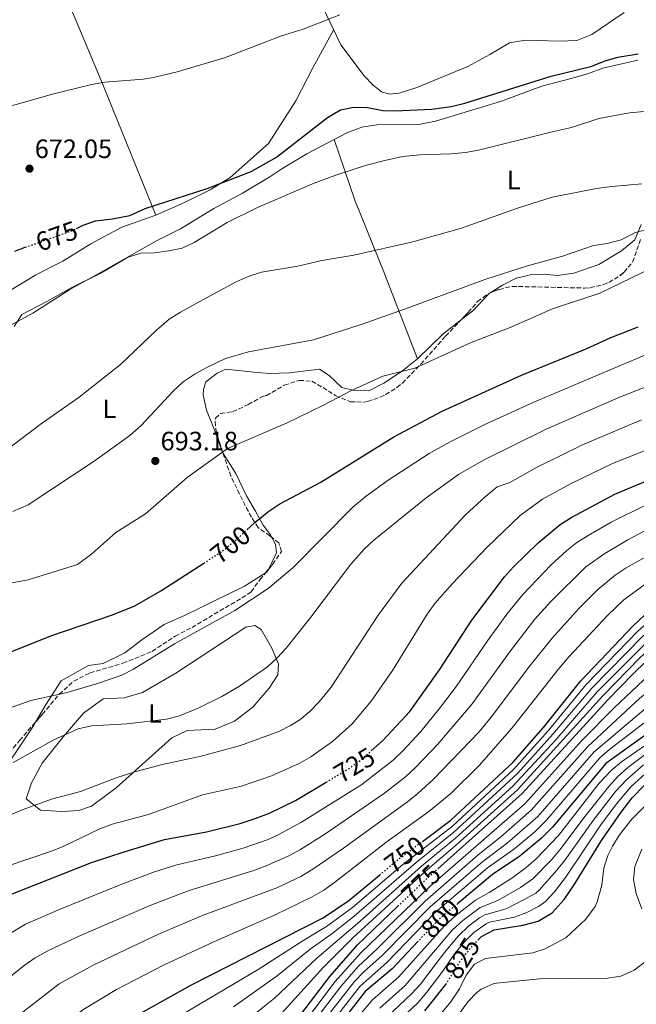
# Model space of a CAD drawing. Units: metres. Extents: x 546125 to 549558, y 4717020 to 4719356.
# Drawn here: x 546870 to 547103, y 4718758 to 4719130 of the extents above; entities that cross this region are included whole.
import ezdxf
from ezdxf.enums import TextEntityAlignment as Align

# ---------------------------------------------------------------- set-up
doc = ezdxf.new("R2010")
doc.units = ezdxf.units.M
doc.header["$MEASUREMENT"] = 0
doc.linetypes.add('DGN Style 3', pattern=[2.435890702152634, 1.739921930109024, -0.6959687720436097])
doc.linetypes.add('DGN Style 5', pattern=[1.217945351076317, 0.5219765790327072, -0.6959687720436097])
for name, color, linetype, lineweight in [('Cauce lineal', 142, 'Continuous', 13), ('Cota de curva de nivel directora', 7, 'Continuous', 0), ('Cota de punto acotado terreno', 7, 'Continuous', 0), ('Curva de nivel directora', 30, 'Continuous', 30), ('Curva de nivel directora no vista', 30, 'DGN Style 5', 30), ('Curva de nivel intermedia', 30, 'Continuous', 0), ('Etiqueta de uso rústico', 92, 'Continuous', 0), ('Línea de cambio de uso (parcela vista)', 92, 'Continuous', 0), ('Punto acotado terreno (símbolo)', 7, 'Continuous', 0), ('Zona arbolada', 92, 'DGN Style 3', 0)]:
    doc.layers.add(name, color=color, linetype=linetype, lineweight=lineweight)
doc.styles.add('Style-Arial', font='arial.ttf')

# ---------------------------------------------------------------- blocks, each defined once
blk = doc.blocks.new('5PATER')
at = {"layer": 'Cauce lineal', "linetype": 'Continuous', "lineweight": 0}
h = blk.add_hatch(color=51, dxfattribs=at)
edge = h.paths.add_edge_path()
edge.add_ellipse((0, 0), major_axis=(-0.1095731443231308, -0.1110710700762829), ratio=0.9994222409660317, start_angle=0, end_angle=360)

msp = doc.modelspace()

# ---------------------------------------------------------------- linework, layer by layer
at = {"layer": 'Curva de nivel directora', "color": 30, "linetype": 'Continuous', "lineweight": 30, "flags": 128}
for points, elevation in [([(546891.4899999992, 4719051.070000002), (546893.9900000005, 4719052.240000002), (546898.6900000009, 4719053.950000001), (546904.9899999996, 4719054.640000002), (546911.5499999999, 4719056.000000001), (546917.3899999983, 4719058.560000002), (546940.7300000002, 4719066.170000001), (546957.389999999, 4719072.520000001), (546966.8799999995, 4719077.920000001), (546986.0799999998, 4719092.880000001), (546990.9999999994, 4719095.76), (546995.89, 4719096.779999999), (547001.2399999988, 4719096.730000002), (547006.9699999997, 4719095.600000001), (547011.5999999989, 4719095.440000001), (547025.5199999996, 4719096.080000003), (547032.7999999997, 4719097.040000001), (547037.8800000001, 4719098.320000002), (547070.5199999983, 4719108.480000001), (547085.4, 4719112.080000001), (547090.8000000003, 4719114.24), (547095.6100000005, 4719115.600000001), (547103.2799999993, 4719116.880000004)], 675.0000000000001), ([(546868.1899999996, 4719042.529999999), (546872.1700000005, 4719043.95)], 675.0000000000002), ([(546955.7100000004, 4718937.37), (546958.7300000001, 4718940.210000002), (546963.9499999993, 4718944.480000001), (546968.2000000007, 4718947.130000002), (546983.5499999997, 4718955.359999999), (547011.1099999994, 4718972.480000001), (547029.3999999998, 4718982.080000001), (547059.2899999986, 4718995.770000001), (547083.6799999991, 4719005.680000001), (547092.7599999983, 4719009.859999999), (547103.3300000007, 4719014.010000001)], 700.0000000000002), ([(547002.6, 4718854.000000001), (547006.9099999995, 4718857.750000001), (547017.1100000008, 4718868.810000001), (547028.3299999991, 4718884.530000002), (547040.5800000002, 4718903.300000002), (547052.829999999, 4718919.680000002), (547056.2099999986, 4718923.369999999), (547065.5099999993, 4718932.480000002), (547073.8099999984, 4718939.449999999), (547078.319999999, 4718942.180000001), (547094.5199999996, 4718950.800000002), (547107.6800000003, 4718956.4)], 725.0000000000002), ([(547021.8899999997, 4718819.84), (547032.6299999997, 4718827.84), (547055.9499999993, 4718849.680000001), (547067.5399999988, 4718862.87), (547081.6299999993, 4718880.480000001), (547101.3899999983, 4718901.189999999), (547105.6299999985, 4718905.140000002), (547117.419999999, 4718913.74), (547133.11, 4718924.08), (547141.0800000007, 4718928.800000001), (547156.5999999995, 4718936.390000002), (547170.4100000007, 4718942.130000002), (547185.8800000004, 4718946.710000001), (547198.2000000007, 4718949.190000001), (547216.3999999996, 4718951.11), (547271.0000000006, 4718951.62), (547292.9199999988, 4718953.11), (547302.6799999997, 4718952.789999999), (547346.4299999991, 4718953.5)], 750.0000000000003), ([(547027.69, 4718809.520000001), (547059.4899999999, 4718837.930000001), (547091.9800000004, 4718873.400000002), (547101.1899999994, 4718882.800000001), (547106.3599999994, 4718887.920000002), (547110.1399999991, 4718891.180000001), (547115.0999999989, 4718894.490000002), (547126.7199999996, 4718900.880000001), (547146.2100000004, 4718909.850000001), (547161.9199999992, 4718915.11), (547173.4399999994, 4718917.700000001), (547203.5199999983, 4718923.190000001), (547224.3999999992, 4718927.460000002), (547244.8400000001, 4718928.710000002), (547267.9599999984, 4718931.430000001), (547303.2099999995, 4718937.630000002), (547322.7899999997, 4718940.02), (547335.1300000001, 4718942.27)], 775.0000000000003), ([(546849.3899999995, 4718884.400000001), (546881.8199999997, 4718897.390000002), (546905.0199999987, 4718905.270000001), (546913.47, 4718908.78), (546923.3099999992, 4718914.42), (546939.4299999994, 4718924.789999999)], 700.0000000000002), ([(547327.3600000006, 4718919.830000001), (547310.4800000006, 4718916.61), (547305.5199999984, 4718915.990000002), (547294.0399999986, 4718915.52), (547288.2599999984, 4718914.740000002), (547266.9999999995, 4718909.910000001), (547246.5199999987, 4718906.789999999), (547223.769999999, 4718902.360000002), (547209.1599999998, 4718898.95), (547202.3699999994, 4718896.800000002), (547174.13, 4718891.04), (547157.9999999988, 4718886.710000004), (547140.5099999985, 4718879.980000002), (547129.8800000001, 4718875.120000001), (547123.4000000004, 4718871.760000002), (547114.6499999998, 4718866.170000001), (547091.110000001, 4718849.199999999), (547070.9099999993, 4718825.2), (547066.8300000002, 4718821.040000001), (547058.6699999995, 4718814.320000002), (547048.2999999983, 4718807.340000001), (547035.2400000005, 4718796.460000004)], 800.0000000000002), ([(546864.6699999992, 4718799.110000002), (546897.1799999999, 4718811.880000001), (546909.4299999988, 4718816), (546924.6700000004, 4718820.640000001), (546940.48, 4718823.52), (546953.1899999991, 4718826.640000002), (546958.8699999988, 4718828.480000001), (546964.1900000006, 4718830.560000001), (546974.05, 4718835.310000002), (546985.6399999994, 4718842.25)], 725.0000000000002), ([(547042.8499999989, 4718782.640000002), (547044.1499999998, 4718784.000000001), (547048.989999999, 4718786.560000001), (547059.7499999991, 4718788.240000002), (547065.5499999993, 4718789.760000002), (547070.7899999986, 4718792.960000002), (547075.3499999985, 4718797.92), (547079.1900000008, 4718803.520000001), (547089.4300000002, 4718820.16), (547096.8299999986, 4718830.960000004), (547101.0300000008, 4718836.32), (547105.6299999985, 4718841.119999999)], 825.0000000000002), ([(546863.1699999995, 4718701.36), (546880.1900000003, 4718726.32), (546883.6700000005, 4718729.900000001), (546898.9099999999, 4718743.439999999), (546903.91, 4718747.36), (546913.5300000003, 4718753.800000002), (546934.6300000004, 4718765.680000001), (546984.4300000002, 4718791.04), (546994.1499999987, 4718797.600000001), (547005.7000000002, 4718807.16)], 750.0000000000001), ([(546869.3299999996, 4718561.100000001), (546871.4299999984, 4718567.439999999), (546872.6800000002, 4718572.28), (546873.7899999988, 4718578.95), (546873.7499999985, 4718605.600000001), (546874.609999999, 4718610.529999999), (546879.8700000007, 4718623.039999999), (546883.1099999994, 4718629.680000001), (546888.2999999997, 4718638.390000001), (546896.5899999999, 4718649.039999999), (546900.3899999997, 4718654.880000002), (546902.8199999993, 4718659.250000001), (546908.51, 4718671.520000001), (546910.9299999985, 4718675.890000002), (546920.2499999992, 4718690.710000002), (546926.5500000002, 4718701.680000001), (546930.2699999996, 4718707.2), (546934.3499999987, 4718712.400000001), (546943.0399999992, 4718721.34), (546968.0300000008, 4718744.720000001), (546972.3899999993, 4718749.840000001), (546987.0299999998, 4718768.960000001), (546997.4300000002, 4718780.880000001), (547012.6899999996, 4718795.420000001)], 775.0000000000001), ([(547020.3600000008, 4718782.24), (547010.4700000001, 4718771.84), (547000.329999999, 4718763.300000002), (546988.0699999991, 4718747.449999999)], 800.0000000000001), ([(547022.7900000004, 4718756.000000001), (547030.7499999999, 4718765.920000001), (547030.7599999988, 4718765.920000001)], 825.0000000000001)]:
    msp.add_lwpolyline(points, dxfattribs=dict(at, elevation=elevation))
at = {"layer": 'Curva de nivel directora no vista', "color": 30, "linetype": 'DGN Style 5', "lineweight": 30, "flags": 128}
for points, elevation in [([(546872.1700000005, 4719043.95), (546889.389999998, 4719050.080000003), (546891.4899999992, 4719051.070000002)], 675.0000000000005), ([(546939.4299999994, 4718924.789999999), (546946.3000000003, 4718929.210000002), (546951.4300000002, 4718933.36), (546955.7100000004, 4718937.37)], 700.0000000000005), ([(546985.6399999994, 4718842.25), (546994.4299999982, 4718847.520000001), (546998.4899999995, 4718850.439999999), (547002.6, 4718854.000000001)], 725.0000000000005), ([(547005.7000000002, 4718807.16), (547013.3800000002, 4718813.51), (547021.8899999997, 4718819.84)], 750.0000000000005), ([(547012.6899999996, 4718795.420000001), (547024.3499999983, 4718806.550000002), (547027.69, 4718809.520000001)], 775.0000000000005), ([(547035.2400000005, 4718796.460000004), (547028.6299999988, 4718790.960000002), (547020.3600000008, 4718782.24)], 800.0000000000005), ([(547030.7599999988, 4718765.920000001), (547036.6699999986, 4718775.36), (547040.0700000006, 4718779.760000002), (547042.8499999989, 4718782.640000002)], 825.0000000000005)]:
    msp.add_lwpolyline(points, dxfattribs=dict(at, elevation=elevation))
at = {"layer": 'Curva de nivel intermedia', "color": 30, "linetype": 'Continuous', "lineweight": 0, "flags": 128}
for points, elevation in [([(546855.8300000012, 4719094.159999999), (546882.4299999999, 4719101.71), (546897.0700000004, 4719105.349999999), (546901.99, 4719106.24), (546916.7100000009, 4719107.359999998), (546920.4700000006, 4719107.96), (546929.4500000015, 4719110.119999999), (546947.3100000005, 4719115.439999999), (546968.8399999999, 4719123.680000001), (546976.9600000002, 4719126.239999999), (546990.7500000013, 4719131.599999999)], 670.0000000000001), ([(546867.9500000004, 4719014.06), (546870.8899999997, 4719018.539999999), (546880.32, 4719023.499999999), (546889.7500000002, 4719028.800000001), (546900.3400000005, 4719034.050000001), (546910.9400000019, 4719040.189999999), (546915.7099999996, 4719041.680000001), (546921.0700000018, 4719041.92), (546926.1900000003, 4719042.560000001), (546931.3200000001, 4719043.680000001), (546935.8700000009, 4719045.759999999), (546948.3000000007, 4719053.24), (546959.6700000011, 4719059), (546981.14, 4719068.089999998), (546989.2200000002, 4719071.180000001), (547000.8000000007, 4719074.880000001), (547007.7800000012, 4719076.649999999), (547014.3800000016, 4719078.189999999), (547020.9199999997, 4719078.819999999), (547032.6200000007, 4719079.15), (547038.1900000008, 4719079.680000001), (547043.1200000016, 4719080.560000001), (547071.3200000006, 4719087.680000001), (547078.1200000001, 4719089.119999999), (547088.4600000001, 4719092.559999999), (547100.0000000002, 4719094.720000001), (547112.4800000015, 4719095.840000001)], 680), ([(547104.6400000005, 4719067.84), (547093.3200000015, 4719066.880000002), (547087.5999999995, 4719066.079999999), (547070.8800000004, 4719062.8), (547057.7199999995, 4719058.740000002), (547036.6399999995, 4719051.189999999), (547018.2599999997, 4719045.970000002), (546996.0399999998, 4719041.039999999), (546983.9600000008, 4719038.959999999), (546974.9500000008, 4719036.880000001), (546961.1799999998, 4719034.609999999), (546956.22, 4719032.949999999), (546951.6300000012, 4719030.96), (546941.5900000008, 4719025.52), (546930.6300000016, 4719019.529999999), (546926.4299999995, 4719016.8), (546921.6200000016, 4719012.71), (546908.0600000008, 4718999.770000001), (546892.4700000006, 4718987.430000001), (546877.820000001, 4718977.060000001), (546864.1900000009, 4718966.800000001)], 685.0000000000001), ([(547106.1600000004, 4719050.560000001), (547102.2399999999, 4719049.519999999), (547096.8799999999, 4719046.720000001), (547091.6000000006, 4719045.359999998), (547086.4400000017, 4719044.639999999), (547074.6800000002, 4719040.640000001), (547061.5599999996, 4719036.960000001), (547045.8399999996, 4719031.92), (547015.1000000014, 4719020.550000001), (546999.16, 4719014.96), (546980.8300000017, 4719009.039999999), (546956.3899999999, 4719004.48), (546947.7000000017, 4719002.01), (546940.5800000004, 4718998.619999999), (546936.2199999996, 4718996.189999999), (546931.7000000001, 4718993.189999999), (546927.9900000019, 4718989.84), (546915.9100000007, 4718976.720000001), (546911.5900000001, 4718972.960000001), (546898.1100000021, 4718963.279999998), (546873.2400000012, 4718946.77), (546867.4100000019, 4718944.349999999)], 690), ([(547112.2100000011, 4719038.019999999), (547088.7599999995, 4719026.639999999), (547070.9600000008, 4719020.720000001), (547055.0000000016, 4719013.680000001), (547040.2400000005, 4719008), (547019.0399999998, 4718998.319999999), (547006.9899999999, 4718995.36), (546994.9500000012, 4718989.819999999), (546984.6700000016, 4718984.380000001), (546970.6300000002, 4718977.600000001), (546948.4200000014, 4718968.06), (546933.1500000008, 4718957.119999998), (546917.5500000013, 4718943.359999998), (546906.3100000006, 4718936.32), (546897.2200000002, 4718928.32), (546891.7900000009, 4718924.33), (546873.1900000019, 4718918.480000001), (546854.6500000011, 4718915.169999998)], 695), ([(547342.0700000003, 4719022.949999999), (547311.1800000002, 4719013.619999999), (547299.85, 4719010.859999998), (547286.1200000015, 4719008.769999999), (547261.9000000011, 4719007.92), (547238.8499999997, 4719005.689999999), (547218.2999999995, 4719004.12), (547209.39, 4719003.039999999), (547199.6, 4719000.98), (547165.7500000005, 4718988.679999999), (547117.2500000015, 4718971.88), (547093.63, 4718962.429999999), (547077.9900000005, 4718954.890000001), (547067.1699999999, 4718949), (547058.7900000003, 4718942.82), (547046.3899999994, 4718930.899999999), (547033.250000001, 4718917.150000001), (547026.6500000006, 4718909.63), (547023.6799999999, 4718905.600000001), (547010.5900000008, 4718884.289999999), (547002.5799999998, 4718872.749999999), (546995.4500000018, 4718864.24), (546988.0199999999, 4718857.55), (546979.8400000014, 4718851.789999997)], 720), ([(547106.7000000014, 4719003.65), (547063.9500000012, 4718985.579999999), (547045.7500000002, 4718977.3), (547032.3400000012, 4718970.55), (547024.4600000001, 4718966.130000001), (547009.0500000007, 4718956.060000001), (547000.8900000001, 4718950.27), (546995.7000000001, 4718945.88), (546973.1300000014, 4718923.189999999), (546963.7200000013, 4718915.279999998), (546951.2199999999, 4718906.909999999), (546928.4700000002, 4718894.439999999), (546912.9600000003, 4718884.890000001), (546908.5200000012, 4718882.589999998), (546899.0700000009, 4718879.27), (546887.4700000003, 4718875.92), (546874.2699999993, 4718873.04), (546860.0500000013, 4718868.009999998)], 705), ([(547129.1400000004, 4719000.420000001), (547095.9700000002, 4718987.269999999), (547068.6400000006, 4718975.319999999), (547044.9500000001, 4718963.63), (547035.4700000006, 4718958.199999998), (547023.270000001, 4718949.499999999), (547003.6100000005, 4718933.499999999), (546999.9000000021, 4718930.130000001), (546994.8700000007, 4718924.480000001), (546979.8700000005, 4718904.470000001), (546970.5699999998, 4718892.759999999), (546967.1600000013, 4718889.100000001), (546963.4400000018, 4718885.76), (546952.9500000001, 4718878.480000001), (546946.3300000017, 4718874.509999998), (546937.3500000006, 4718870.109999999), (546930.2600000006, 4718867.239999999), (546925.4300000004, 4718865.919999998), (546910.5300000006, 4718864.170000001), (546897.170000001, 4718863.470000001), (546892.0400000013, 4718862.32), (546882.9700000009, 4718858.140000001), (546867.5599999994, 4718849.600000001)], 710.0000000000001), ([(547333.5400000009, 4718985.359999999), (547316.3300000001, 4718981.679999999), (547302.2800000019, 4718979.640000001), (547291.0900000003, 4718978.84), (547257.0000000016, 4718977.76), (547239.8900000014, 4718976.619999998), (547214.9100000008, 4718975.65), (547209.9199999997, 4718975.140000001), (547205.0200000004, 4718974.09), (547192.0800000008, 4718970.489999999), (547169.2300000004, 4718963.210000002), (547148.1000000014, 4718955.769999999), (547125.2100000009, 4718946.579999999), (547110.9400000015, 4718939.749999999), (547099.3299999997, 4718933.56), (547090.750000001, 4718928.439999999), (547083.5000000001, 4718923.419999998), (547070.3400000016, 4718910.369999999), (547064.3400000002, 4718903.640000001), (547055.1100000012, 4718891.810000001), (547040.6300000016, 4718871.789999999), (547027.7000000011, 4718856.52), (547019.2099999996, 4718847.63)], 735.0000000000001), ([(547104.5199999998, 4718978.819999999), (547082.32, 4718969.470000001), (547064.9500000004, 4718960.88), (547054.9099999999, 4718955.220000001), (547050.1500000012, 4718953.600000001), (547045.5300000011, 4718949.880000001), (547038.2100000009, 4718943.039999999), (547014.1800000005, 4718917.300000001), (547005.2700000011, 4718905.230000001), (546987.4700000001, 4718878.100000001), (546983.030000001, 4718872.539999999), (546979.5599999998, 4718868.960000001), (546975.6700000005, 4718865.76), (546972.2300000006, 4718863.550000002), (546967.7500000013, 4718861.359999998), (546953.3600000012, 4718856.039999999), (546938.4500000003, 4718852.069999999), (546923.9400000017, 4718848.84), (546913.5100000001, 4718846.159999999), (546906.4300000013, 4718843.84), (546892.9600000001, 4718838.679999999), (546882.0299999999, 4718835.759999999), (546871.4200000018, 4718831.930000001), (546864.6700000014, 4718829.119999998)], 715.0000000000001), ([(547333.2700000005, 4718974.699999998), (547317.3400000003, 4718972.140000001), (547307.3899999993, 4718971.090000001), (547269.9700000001, 4718969.26), (547215.9700000006, 4718967.499999999), (547209.4200000013, 4718966.789999999), (547188.4599999997, 4718961.92), (547168.0500000003, 4718955.659999998), (547150.4000000013, 4718949.05), (547127.150000001, 4718939.140000001), (547122.6900000018, 4718936.880000001), (547118.5299999999, 4718934.109999999), (547098.790000001, 4718923.019999999), (547094.6300000013, 4718920.249999999), (547088.1100000013, 4718914.909999999), (547081.0599999994, 4718907.819999999), (547070.8800000004, 4718896.580000001), (547062.3799999999, 4718886.070000002), (547047.8700000015, 4718866.73), (547043.3400000007, 4718861.24), (547025.9500000009, 4718843.260000001), (547020.2100000011, 4718837.920000001)], 740.0000000000001), ([(547105.8200000006, 4718946.550000001), (547093.0500000011, 4718940.29), (547084.400000001, 4718935.289999999), (547080.1800000009, 4718932.59), (547076.3400000009, 4718929.65), (547070.400000002, 4718924.06), (547059.7500000015, 4718913.009999999), (547053.8000000013, 4718905.59), (547046.4400000009, 4718895.579999999), (547034.7199999995, 4718878.429999999), (547028.7000000002, 4718870.449999999), (547021.2800000017, 4718861.33), (547014.4900000012, 4718853.980000001), (547010.8400000011, 4718850.55), (546999.0199999993, 4718841.309999999), (546976.3600000013, 4718827.109999999), (546967.5700000003, 4718822.33), (546963.7500000005, 4718820.59), (546954.2999999999, 4718817.319999999), (546943.930000001, 4718814.480000001)], 730), ([(547333.6600000015, 4718948.88), (547300.61, 4718946.329999999), (547292.7800000003, 4718946.170000001), (547269.7800000003, 4718943.54), (547245.5799999998, 4718942.310000001), (547222.0999999993, 4718941.66), (547200.3200000019, 4718938.789999997), (547188.7700000005, 4718936.55), (547170.7900000006, 4718931.81), (547160.680000001, 4718928.32), (547140.4000000012, 4718919.689999998), (547117.7000000007, 4718906.5), (547108.730000001, 4718900.380000001), (547104.8900000008, 4718897.189999999), (547085.7700000011, 4718877.640000001), (547071.0700000003, 4718860.270000001), (547057.9299999997, 4718845.599999999), (547033.8000000009, 4718823.32), (547019.5100000014, 4718811.960000001), (546996.1300000014, 4718791.640000002), (546987.820000001, 4718785), (546979.6500000014, 4718779.24), (546967.1200000009, 4718769.119999999), (546950.640000001, 4718757.499999999)], 760), ([(547334.1500000011, 4718946.680000001), (547299.5700000006, 4718943.090000001), (547292.7100000009, 4718942.699999999), (547269.1699999999, 4718939.500000001), (547245.4600000014, 4718937.779999999), (547222.4400000012, 4718936.880000001), (547201.3900000004, 4718933.59), (547189.7800000008, 4718931.369999999), (547175.1800000005, 4718928.01), (547157.1700000018, 4718922.34), (547141.9200000011, 4718916.159999998), (547119.7400000015, 4718904.149999999), (547110.5900000005, 4718898.25), (547106.640000001, 4718895.179999999), (547087.8400000009, 4718876.23), (547072.17, 4718858.199999998), (547056.0499999999, 4718840.730000001), (547034.3799999999, 4718821.060000001), (547021.57, 4718810.529999998), (546998.2900000006, 4718789.640000001), (546982.1100000001, 4718775.81), (546966.2000000001, 4718760.710000001), (546954.2000000017, 4718751.140000001)], 765.0000000000001), ([(547334.6400000006, 4718944.480000001), (547321.7700000005, 4718942.619999999), (547292.6500000005, 4718939.230000001), (547268.5700000009, 4718935.459999999), (547245.1500000006, 4718933.249999999), (547222.7699999998, 4718932.08), (547191.6699999995, 4718926.38), (547176.7699999998, 4718923.310000001), (547159.540000001, 4718918.73), (547148.9700000008, 4718914.909999999), (547138.8900000001, 4718910.539999999), (547121.770000001, 4718901.789999999), (547112.4300000002, 4718896.119999998), (547108.3900000011, 4718893.179999999), (547104.1700000011, 4718889.320000002), (547089.9100000006, 4718874.81), (547057.770000001, 4718839.329999999), (547034.9600000009, 4718818.800000001), (547022.9600000003, 4718808.539999999), (546995.6599999998, 4718783.470000001), (546984.570000001, 4718772.390000001), (546967.6900000009, 4718753.67)], 770), ([(547370.8700000007, 4718939.149999999), (547309.0900000003, 4718929.59), (547289.860000001, 4718927.189999999), (547267.5700000018, 4718922.819999999), (547239.0199999996, 4718919.140000001), (547226.1100000015, 4718917.8), (547196.8100000004, 4718911.500000001), (547169.7300000011, 4718906.140000001), (547163.3099999995, 4718904.520000001), (547148.7200000006, 4718899.720000001), (547129.7999999997, 4718891.399999999), (547118.4200000004, 4718885.4), (547103.9400000009, 4718873.9), (547084.3000000003, 4718855.71), (547062.9600000011, 4718831.680000001), (547051.5100000004, 4718821.640000001), (547042.8800000002, 4718814.859999998), (547022.9400000002, 4718797.33), (547004.8200000017, 4718779.33), (546997.6800000004, 4718772.66), (546991.1200000001, 4718765.099999999), (546980.0700000017, 4718750.710000001)], 785), ([(547171.9999999999, 4718937.42), (547158.6400000004, 4718932.359999999), (547138.8700000001, 4718923.220000001), (547115.6599999999, 4718908.839999998), (547107.5300000006, 4718903.009999999), (547103.1400000007, 4718899.189999999), (547083.7000000014, 4718879.059999999), (547069.3100000012, 4718861.569999998), (547056.2700000012, 4718846.929999999), (547033.2100000008, 4718825.58), (547014.5300000014, 4718811.13), (546995.5300000003, 4718794.939999998), (546985.7800000003, 4718787.800000001), (546977.1900000004, 4718782.67), (546959.9999999997, 4718771.59), (546931.3500000014, 4718754.56), (546914.030000001, 4718743.33), (546910.0000000009, 4718740.369999998), (546905.1799999997, 4718736.189999999), (546888.7000000018, 4718720.06), (546872.2400000021, 4718695.390000001), (546861.9500000012, 4718678.59)], 755), ([(547136.8700000017, 4718935.199999998), (547128.0200000005, 4718930.54), (547122.1500000008, 4718926.680000001), (547105.8899999999, 4718916.850000001), (547097.8299999998, 4718910.92), (547091.6699999997, 4718905.029999999), (547077.2999999998, 4718889.619999998), (547073.0599999996, 4718884.67), (547055.8200000019, 4718862.76), (547043.3400000007, 4718848.48), (547032.6000000006, 4718837.99), (547024.3100000003, 4718831.099999999), (547008.0899999996, 4718819.409999999), (546988.7500000009, 4718804.390000001), (546984.7000000007, 4718801.46), (546980.3800000001, 4718798.939999999), (546966.35, 4718792.15), (546943.2000000001, 4718782.05), (546924.2999999993, 4718773.17), (546906.5499999998, 4718763.960000001), (546893.8600000007, 4718756.31), (546883.3700000009, 4718748.029999998), (546871.0300000005, 4718736.929999999), (546867.8200000008, 4718733.109999998)], 745), ([(547323.7100000005, 4718935.980000001), (547292.8700000017, 4718931.710000001), (547267.7700000008, 4718927.119999997), (547244.1800000007, 4718924.21), (547225.2500000009, 4718922.63), (547199.8700000005, 4718917.359999998), (547173.1399999999, 4718912.279999998), (547163.0599999991, 4718909.949999999), (547148.5599999996, 4718905.220000001), (547128.2599999997, 4718896.140000001), (547116.7599999997, 4718889.940000001), (547113.6300000004, 4718887.880000002), (547107.6, 4718882.81), (547094.2400000002, 4718870.310000001), (547082.0300000017, 4718857.880000001), (547060.48, 4718834.060000001), (547024.6700000003, 4718802.899999999), (546998.78, 4718778.009999999), (546989.0700000004, 4718767.029999999), (546970.3399999996, 4718742.190000001)], 780.0000000000001), ([(547371.4000000004, 4718935.67), (547309.5599999996, 4718925.260000001), (547290.9800000008, 4718923.3), (547267.3799999995, 4718918.519999999), (547226.9600000008, 4718912.970000002), (547198.6600000011, 4718906.599999999), (547171.2000000019, 4718901.100000001), (547153.2800000003, 4718895.970000001), (547135.8700000005, 4718888.769999999), (547125.0800000012, 4718883.480000001), (547116.5800000008, 4718878.220000001), (547109.2699999996, 4718872.82), (547086.5700000012, 4718853.539999999), (547065.440000002, 4718829.310000001), (547053.8900000007, 4718819.199999998), (547044.6900000006, 4718812.350000001), (547024.8400000001, 4718795.210000001), (547006.7000000017, 4718776.829999999), (546999.7800000014, 4718770.680000001), (546996.3200000013, 4718767.069999999), (546982.4000000006, 4718749.159999999)], 790.0000000000001), ([(546984.7200000008, 4718747.609999998), (546998.2999999997, 4718765.159999998), (547008.5900000003, 4718774.34), (547026.74, 4718793.080000001), (547046.5000000012, 4718809.849999999), (547056.2800000003, 4718816.76), (547064.2999999999, 4718823.470000001), (547068.6299999995, 4718827.739999999), (547088.8400000001, 4718851.37), (547092.6300000009, 4718854.600000001), (547111.9600000007, 4718869.49)], 795), ([(547120.1799999995, 4718865.960000001), (547096.9400000003, 4718849.83), (547093.1000000002, 4718846.619999997), (547088.5700000017, 4718841.81), (547073.2100000016, 4718822.06), (547064.8400000008, 4718813.359999998), (547061.1000000014, 4718810.039999999), (547055.6100000017, 4718805.98), (547047.1500000017, 4718800.649999999), (547041.9300000003, 4718797.759999999), (547034.6799999994, 4718792.01), (547030.0800000017, 4718787.850000001), (547012.9400000023, 4718768.67), (547003.0700000017, 4718760.109999999), (546996.1400000004, 4718752)], 805.0000000000001), ([(547107.9199999995, 4718854.189999999), (547099.360000001, 4718847.720000001), (547095.5400000011, 4718844.239999999), (547092.1500000003, 4718840.569999999), (547083.2800000011, 4718829.449999999), (547073.7900000005, 4718816.710000001), (547070.5300000017, 4718812.929999999), (547063.5199999999, 4718805.77), (547058.9600000001, 4718802.52), (547050.300000001, 4718797.550000001), (547043.6900000017, 4718794.96), (547037.1500000014, 4718790.09), (547033.2100000008, 4718786.480000001), (547015.4000000008, 4718765.499999999), (547005.8200000009, 4718756.92)], 810), ([(546979.8400000014, 4718851.789999997), (546975.4900000017, 4718849.210000001), (546964.9900000008, 4718844.539999999), (546953.6400000006, 4718840.690000001), (546938.9900000012, 4718837.440000001), (546918.5900000008, 4718829.999999999), (546904.8700000012, 4718826.4), (546900.2199999997, 4718824.57), (546886.65, 4718818.13), (546882.020000001, 4718816.239999999), (546857.0899999997, 4718807.8)], 720), ([(547019.2099999996, 4718847.63), (547015.5100000004, 4718844.250000001), (547007.6800000005, 4718838.019999999), (546985.0800000007, 4718822.58), (546975.9700000001, 4718816.82), (546971.5900000014, 4718814.42), (546963.0400000018, 4718810.630000001), (546958.3600000013, 4718808.880000001), (546934, 4718801.38), (546919.5099999994, 4718795.869999998), (546892.0500000002, 4718784.029999998), (546880.3600000002, 4718778.409999999), (546875.8699999996, 4718775.92), (546871.7700000004, 4718773.050000001), (546861.2899999997, 4718764.810000001)], 735.0000000000001), ([(547107.3300000017, 4718846.58), (547100.6399999995, 4718840.520000001), (547095.140000001, 4718834.09), (547089.1900000009, 4718826.060000001), (547075.8600000005, 4718806.310000001), (547071.7800000011, 4718800.890000001), (547068.3700000002, 4718797.23), (547065.7300000004, 4718795.359999998), (547061.2800000003, 4718793.080000001), (547056.5999999997, 4718791.34), (547047.2300000021, 4718789.359999999), (547045.9800000004, 4718788.82), (547041.290000001, 4718785.550000001), (547037.7900000007, 4718781.999999999), (547034.190000002, 4718777.550000001), (547029.6400000012, 4718770.92), (547023.5999999995, 4718762.949999998), (547020.3300000017, 4718759.159999999), (547011.3200000017, 4718750.539999999)], 820.0000000000001), ([(547105.290000001, 4718848.71), (547098.8700000015, 4718843.140000001), (547094.7200000008, 4718838.689999999), (547086.2800000008, 4718827.719999999), (547075.6900000004, 4718812.9), (547072.6100000005, 4718808.970000001), (547065.9500000017, 4718801.500000001)], 815.0000000000001), ([(547020.2100000011, 4718837.920000001), (547016.2900000005, 4718834.82), (546992.2000000019, 4718817.350000001), (546980.6300000004, 4718809.42), (546976.0400000016, 4718806.680000001), (546967.0100000014, 4718802.380000001), (546938.6700000016, 4718791.750000001), (546922.1900000017, 4718784.759999999), (546898.0100000014, 4718773.349999999), (546884.8799999999, 4718766.100000001), (546871.9400000003, 4718756.100000001), (546860.7000000018, 4718746.15)], 740.0000000000001), ([(547035.8500000006, 4718764.230000001), (547038.4700000002, 4718769.439999999), (547041.51, 4718773.519999999), (547045.7500000002, 4718775.76), (547063.5100000009, 4718777.84), (547068.2400000006, 4718779.41), (547075.9500000019, 4718783.480000001), (547083.5400000004, 4718790.589999998), (547087.0400000006, 4718795.359999998), (547087.8699999999, 4718797.119999999), (547089.5500000007, 4718803.359999998), (547090.3100000008, 4718809.76), (547091.8500000008, 4718814.51), (547093.5899999997, 4718818.079999999), (547096.2400000007, 4718822.319999999), (547100.9400000012, 4718828.249999999), (547106.3900000006, 4718833.759999999)], 830.0000000000001), ([(547104.7099999997, 4718794.399999999), (547102.5100000004, 4718800.159999999), (547101.470000001, 4718805.52), (547101.9900000017, 4718810.460000002), (547104.6100000015, 4718816.939999999)], 835), ([(546943.930000001, 4718814.480000001), (546929.3399999997, 4718811.009999999), (546920.8900000007, 4718808.349999999), (546908.51, 4718803.699999998), (546885.3400000002, 4718794.319999999), (546872.2900000013, 4718788.659999999), (546862.7200000001, 4718782.929999999)], 730), ([(547065.9500000017, 4718801.500000001), (547064.6500000008, 4718800.390000001), (547060.3100000002, 4718797.909999998), (547053.4500000004, 4718794.439999999), (547045.4599999996, 4718792.16), (547043.4900000005, 4718791.069999999), (547039.4800000004, 4718788.060000001), (547035.4999999997, 4718784.24), (547030.2699999993, 4718778), (547021.150000002, 4718766.08), (547017.8600000018, 4718762.329999999), (547008.5700000002, 4718753.730000001)], 815.0000000000001), ([(547030.940000002, 4718748.220000001), (547038.9900000009, 4718759.359999998), (547042.4600000001, 4718762.92), (547044.0700000017, 4718764.079999999), (547048.6500000014, 4718766.189999999), (547049.8300000017, 4718766.399999999), (547066.0400000013, 4718768.069999999), (547091.7500000002, 4718768.239999998), (547096.6900000023, 4718769.019999999), (547101.7800000017, 4718771.34), (547106.4199999997, 4718774.779999999)], 835), ([(547016.2300000001, 4718739.930000001), (547032.6699999999, 4718759.31), (547035.8500000006, 4718764.230000001)], 830.0000000000001)]:
    msp.add_lwpolyline(points, dxfattribs=dict(at, elevation=elevation))
at = {"layer": 'Línea de cambio de uso (parcela vista)', "color": 92, "linetype": 'Continuous', "lineweight": 0, "extrusion": (-0.1598557780449265, 0.3075661196428403, 0.9380027783932718), "elevation": 1364611.794103638, "flags": 128}
msp.add_lwpolyline([(-2661679.714788244, -3690753.804739195), (-2661670.990151871, -3690752.064832267), (-2661658.156790473, -3690748.025917165)], dxfattribs=at)
at = {"layer": 'Línea de cambio de uso (parcela vista)', "color": 92, "linetype": 'Continuous', "lineweight": 0, "extrusion": (-0.0006157533425839745, 0.03082154874136573, 0.9995247135418938), "elevation": 145810.6008004813, "flags": 128}
msp.add_lwpolyline([(-641110.7878018084, -4704797.257268697), (-641110.2242408828, -4704796.147876779), (-641109.4222256753, -4704795.674276721)], dxfattribs=at)
at = {"layer": 'Línea de cambio de uso (parcela vista)', "color": 92, "linetype": 'Continuous', "lineweight": 0}
for points in [[(546804, 4719323.92, 651.7899999999936), (546836.7999999998, 4719255.279999999, 656.2899999999936), (546861.4400000004, 4719199.199999999, 659.8300000000017), (546883.8300000001, 4719147.439999999, 664.8099999999977), (546901.4299999997, 4719105.359999999, 669.3999999999943), (546921.4299999997, 4719056.08, 676.1499999999943)], [(547098.04, 4719132.480000001, 669.8099999999977), (547085.8399999999, 4719124.16, 670.7700000000041), (547080.1600000003, 4719121.92, 671.6699999999983), (547073.3200000003, 4719121.680000001, 672.6600000000036), (547060.7999999998, 4719122.08, 672.2700000000041), (547054.7199999997, 4719121.119999999, 672.5099999999948), (547047.4000000004, 4719116.720000001, 672.8399999999965), (547039, 4719112.16, 673.4100000000036), (547019.7999999998, 4719104.16, 674.8500000000058), (547013.1600000003, 4719102.08, 674.8500000000058), (547009.5599999996, 4719101.76, 674.7899999999936), (547006.4400000004, 4719102.560000001, 674.6699999999983), (547003.3600000005, 4719105.119999999, 674.5800000000017), (546999.9199999999, 4719108.560000001, 674.2200000000012), (546991.2000000002, 4719120.32, 671.7299999999959), (546981.7199999997, 4719140.16, 667.320000000007)], [(546921.4299999997, 4719056.08, 676.1499999999943), (546932.1500000004, 4719060.880000001, 675.8500000000058), (546941.8300000001, 4719065.680000001, 675.5200000000041), (546949.4299999997, 4719070.32, 675.2200000000012), (546963.9199999999, 4719083.039999999, 674.4100000000036), (546974.1600000003, 4719099.199999999, 673.4799999999959), (546980.5999999996, 4719111.680000001, 672.6699999999983), (546988.4500000002, 4719126.060000001, 669.8800000000047)], [(546988.7001, 4719084.619700001, 677.5714000000007), (546993.2000000002, 4719086.960000001, 677.4900000000052), (546999.0800000001, 4719089.199999999, 677.5099999999948), (547004.6799999997, 4719090.08, 677.6100000000006), (547020.5599999996, 4719090.32, 678.0800000000017), (547026.8399999999, 4719091.52, 678.1300000000047), (547051.7599999999, 4719099.119999999, 677.8000000000029), (547066.9199999999, 4719104.720000001, 677.0399999999936), (547078.04, 4719107.600000001, 676.5399999999936), (547084.5199999996, 4719109.52, 676.3300000000017), (547089.9600000001, 4719111.52, 676.1600000000036), (547103.2000000002, 4719114.560000001, 675.8500000000058)], [(546761.3099999996, 4718981.600000001, 680.1999999999971), (546769.6299999999, 4718984.640000001, 680.0500000000029), (546799.0700000003, 4718994, 679.25), (546822.5099999999, 4718998.880000001, 679.2100000000064), (546846.1500000004, 4719006.880000001, 679.1499999999943), (546858.5099999999, 4719011.119999999, 679.3899999999994), (546863.6699999999, 4719012.960000001, 679.8500000000058), (546874.9500000002, 4719019.039999999, 680.2400000000052), (546888.9900000002, 4719028, 680.3699999999953), (546898.4770000001, 4719033.369999999, 680.3521000000037), (546899.5899999999, 4719034, 680.3500000000058), (546921.6699999999, 4719046.4, 679.779999999999), (546930.6699999999, 4719050.960000001, 679.7599999999948), (546943.3099999996, 4719058.560000001, 679.3800000000047), (546954.0300000003, 4719064.32, 678.8399999999965), (546964.4400000004, 4719070.480000001, 678.3999999999943), (546968.8799999999, 4719073.52, 678.1000000000058), (546978.2800000003, 4719079.199999999, 677.7599999999948), (546988.7001, 4719084.619700001, 677.5714000000007)], [(546988.7001, 4719084.619700001, 677.5700999999972), (546996.4000000004, 4719061.76, 681.4799999999959), (547007.5599999996, 4719034.08, 687.7100000000064), (547007.8345999997, 4719033.369999999, 687.8493000000017), (547020, 4719001.92, 694.0200000000041)], [(546757.7599999999, 4718996.16, 676.5899999999965), (546780.5499999998, 4719002.720000001, 676.0599999999977), (546790.6299999999, 4719004.4, 675.6199999999953), (546798.6299999999, 4719005.359999999, 675.5899999999965), (546843.0300000003, 4719016.4, 675.8699999999953), (546855.8300000001, 4719021.680000001, 676.029999999999), (546860.9500000002, 4719024.4, 676.179999999993), (546875.7544999998, 4719033.369999999, 676.517399999997), (546875.8700000001, 4719033.439999999, 676.5200000000041), (546886.2699999996, 4719038.720000001, 676.6100000000006), (546896.9100000003, 4719045.199999999, 676.4199999999983), (546908.5899999999, 4719051.600000001, 676.2299999999959), (546921.4299999997, 4719056.08, 676.1499999999943)], [(547104.4000000004, 4719052.560000001, 689.3500000000058), (547101.9600000001, 4719046.800000001, 690.3500000000058), (547097, 4719042.640000001, 691.3899999999994), (547088.4400000004, 4719037.439999999, 691.7299999999959), (547078.9600000001, 4719034.16, 691.9799999999959), (547072.8770000003, 4719033.369999999, 691.8812999999936), (547072.7999999998, 4719033.359999999, 691.8800000000047), (547072.6749999998, 4719033.369999999, 691.8687000000064), (547067.7999999998, 4719033.76, 691.429999999993), (547062.5999999996, 4719033.600000001, 691.2700000000041), (547061.6513, 4719033.369999999, 691.2627999999969), (547057.3200000003, 4719032.32, 691.2299999999959), (547052.1600000003, 4719029.680000001, 691.1699999999983), (547047.4540999997, 4719026.715700001, 691.1606999999931)], [(547047.4540999997, 4719026.715700001, 691.1606999999931), (547047.0800000001, 4719026.480000001, 691.1600000000036), (547040.8799999999, 4719020, 691.6499999999943), (547036.6288000001, 4719016.671700001, 692.0169000000024)], [(547020, 4719001.92, 694.0200000000041), (547014.3899999997, 4718997.359999999, 694.3699999999953), (547007.3499999996, 4718992.720000001, 695.1199999999953), (547001.6699999999, 4718989.76, 695.3800000000047), (546995.6299999999, 4718990, 695.1499999999943), (546991.4699999997, 4718991.039999999, 694.2899999999936), (546986.75, 4718995.600000001, 693.4600000000064), (546983.1500000004, 4718997.92, 692.8600000000006), (546971.79, 4718996.640000001, 692.1999999999971), (546964.1100000005, 4718996.4, 691.779999999999), (546958.3899999997, 4718996.800000001, 691.6699999999983), (546947.75, 4718998, 690.4199999999983), (546944.4699999997, 4718996.480000001, 690.1399999999994), (546940.1900000004, 4718993.199999999, 690.6699999999983), (546939.3099999996, 4718990.32, 691.429999999993), (546939.1900000004, 4718988.32, 691.6000000000058), (546940.5499999998, 4718982.560000001, 692.6000000000058), (546943.4299999997, 4718975.359999999, 693.4199999999983), (546946.3899999997, 4718966.960000001, 695.0200000000041), (546946.6924000002, 4718966.468699999, 695.1108999999997)], [(546946.6924000002, 4718966.468699999, 695.1108999999997), (546951.5099999999, 4718958.640000001, 696.5599999999977), (546955.6299999999, 4718950.24, 697.7899999999936), (546958.9900000002, 4718944.480000001, 698.8099999999977), (546961.9100000003, 4718939.119999999, 700.320000000007), (546964.5899999999, 4718935.52, 701.4600000000065), (546965.1347000003, 4718934.5418, 701.7100999999967)], [(546965.1347000003, 4718934.5418, 701.7100999999967), (546966.5499999998, 4718932, 702.3600000000006), (546966.9500000002, 4718928.720000001, 703.0399999999936), (546964.0113000004, 4718922.639900001, 703.2258000000003)], [(546962.6776000002, 4718921.0307, 703.2746000000043), (546954.79, 4718916.16, 703.4199999999983), (546932.2300000004, 4718905.119999999, 703.2599999999949), (546924.5899999999, 4718901.680000001, 702.6499999999943), (546916.1500000004, 4718895.92, 702.6199999999953), (546909.6699999999, 4718890.960000001, 702.6999999999972), (546901.5899999999, 4718886.960000001, 703.0200000000042), (546895.9900000002, 4718886.16, 703.0200000000042), (546885.6699999999, 4718880.4, 703.4400000000023), (546879.8300000001, 4718871.279999999, 704.5500000000029), (546876.0431000004, 4718864.891600001, 706.4269999999962)], [(546885.9100000003, 4718831.119999999, 717.2599999999949), (546877.9100000003, 4718831.600000001, 716.6100000000006), (546872.5499999998, 4718835.92, 714.3999999999943), (546874.5099999999, 4718842, 713.4400000000023), (546878.5099999999, 4718849.439999999, 712.4900000000052), (546886.5099999999, 4718859.439999999, 711), (546894.0700000003, 4718868.24, 709.8500000000058), (546901.5499999998, 4718873.680000001, 708.679999999993), (546909.5099999999, 4718874.08, 708.429999999993), (546916.3099999996, 4718876.08, 708.4900000000052), (546928.9900000002, 4718883.279999999, 708.4199999999983), (546955.3099999996, 4718900.640000001, 708.4799999999959), (546958.7100000001, 4718901.279999999, 708.4400000000023), (546961.1500000004, 4718899.76, 708.7599999999949), (546965.1900000004, 4718892.800000001, 709.279999999999), (546967.5899999999, 4718886.880000001, 710.0599999999977), (546967.3899999997, 4718882.720000001, 711.5899999999965), (546964.0700000003, 4718877.680000001, 712.0200000000042), (546957.9500000002, 4718870.560000001, 712.5800000000019), (546951.1100000005, 4718865.199999999, 713.1000000000058), (546943.75, 4718862.24, 712.8899999999995), (546933.2300000004, 4718861.680000001, 712.5599999999977), (546927.4699999997, 4718858.960000001, 712.8099999999977), (546906.4299999997, 4718840.08, 715.9100000000036), (546897.1100000005, 4718833.119999999, 717.2700000000042), (546892.3499999996, 4718831.52, 717.4900000000052), (546885.9100000003, 4718831.119999999, 717.2599999999949)], [(546876.0431000004, 4718864.891600001, 706.4269999999962), (546875.2300000004, 4718863.52, 706.8300000000019), (546868.0300000003, 4718852.480000001, 708.5500000000029), (546862.79, 4718845.359999999, 709.5099999999949), (546861.324, 4718843.377, 709.9464000000008)]]:
    msp.add_polyline3d(points, dxfattribs=at)
at = {"layer": 'Zona arbolada', "color": 92, "linetype": 'DGN Style 3', "lineweight": 0, "extrusion": (0.0134613800098233, 0.01624207296800703, 0.9997774683968095), "elevation": 84718.30634936457, "flags": 128}
msp.add_lwpolyline([(2590115.2619118, -3981395.497574579), (2590115.261911799, -3981397.588082925)], dxfattribs=at)
at = {"layer": 'Zona arbolada', "color": 92, "linetype": 'DGN Style 3', "lineweight": 0}
for points in [[(546869.9500000002, 4718857.92, 713.1900000000023), (546878.5499999998, 4718867.76, 711.529999999999), (546884.9600000001, 4718875.42, 710.8399999999965), (546890.4400000004, 4718880.310000001, 710.5099999999949), (546896.5700000003, 4718883.42, 710.3000000000029), (546908.9500000002, 4718887.039999999, 709.8099999999977), (546919.9900000002, 4718891.52, 709.5399999999936), (546928.6299999999, 4718897.279999999, 709.4400000000023), (546935.0300000003, 4718900.560000001, 709.5099999999949), (546956.0999999996, 4718913.07, 710.6399999999995), (546957.3499999996, 4718914, 710.6900000000023), (546960.6299999999, 4718918.560000001, 710.6000000000058), (546965.4699999997, 4718924.4, 710.4400000000023), (546968.75, 4718929.199999999, 710.2299999999959), (546967.79, 4718932.480000001, 709.7599999999949), (546964.3899999997, 4718935.119999999, 709.4400000000023), (546959.9900000002, 4718938.24, 707.9400000000023), (546957.4299999997, 4718942.16, 706.779999999999), (546955.0999999996, 4718946.5, 705.9400000000023), (546949.6699999999, 4718957.600000001, 703.179999999993), (546944.1100000005, 4718974.16, 699.7599999999948), (546943.7199999997, 4718979.050000001, 698.679999999993), (546943.8700000001, 4718979.52, 698.6000000000058), (546945.8300000001, 4718981.199999999, 698.570000000007), (546950.3499999996, 4718981.92, 698.8300000000017), (546956.2300000004, 4718984.640000001, 699.4900000000052), (546961.5499999998, 4718987.680000001, 699.8500000000058), (546963.0700000003, 4718988, 699.8300000000017), (546969.8300000001, 4718991.92, 699.779999999999), (546975.4699999997, 4718993.76, 699.9600000000064), (546980.2699999996, 4718993.439999999, 700.0899999999965), (546984.4299999997, 4718991.039999999, 699.9600000000064), (546989.1100000005, 4718988, 700.279999999999), (546994.79, 4718985.680000001, 699.779999999999), (546999.8099999996, 4718985.539999999, 699.9199999999983), (547001.2699999996, 4718985.84, 699.9799999999959), (547006, 4718987.4, 700.2200000000012), (547008.0300000003, 4718988.4, 700.320000000007), (547012.3300000001, 4718991.02, 700.3899999999995), (547014.3499999996, 4718992.720000001, 700.3500000000058), (547021.3300000001, 4718999.880000001, 699.9400000000023), (547030.6399999997, 4719010.41, 699.7200000000012), (547039.2000000002, 4719019.359999999, 699.5200000000041), (547042.7199999997, 4719023.52, 699.2899999999936), (547046.7699999996, 4719026.439999999, 699.1900000000023), (547050.8399999999, 4719028.08, 699.1100000000006), (547055.7300000004, 4719029.199999999, 698.8800000000047), (547083.0300000003, 4719028.58, 699.7899999999936), (547085.2000000002, 4719028.720000001, 699.8000000000029), (547090.04, 4719029.84, 699.6999999999971), (547092.2000000002, 4719030.720000001, 699.6199999999953), (547096.4699999997, 4719033.27, 699.429999999993), (547098, 4719034.560000001, 699.320000000007), (547101.2000000002, 4719038.390000001, 698.8999999999943), (547104.2400000002, 4719047.039999999, 697.9799999999959)], [(547083.0300000003, 4719028.58, 699.7899999999936), (547085.2000000002, 4719028.720000001, 699.8000000000029), (547090.04, 4719029.84, 699.6999999999971), (547092.2000000002, 4719030.720000001, 699.6199999999953), (547096.4699999997, 4719033.27, 699.429999999993), (547096.5886000004, 4719033.369999999, 699.4214999999967), (547098, 4719034.560000001, 699.320000000007), (547101.2000000002, 4719038.390000001, 698.8999999999943), (547104.2400000002, 4719047.039999999, 697.9799999999959)], [(547047.4540999997, 4719026.715700001, 699.1766000000061), (547050.8399999999, 4719028.08, 699.1100000000006), (547055.7300000004, 4719029.199999999, 698.8800000000047), (547083.0300000003, 4719028.58, 699.7899999999936)], [(547036.6288000001, 4719016.671700001, 699.5801000000065), (547039.2000000002, 4719019.359999999, 699.5200000000041), (547042.7199999997, 4719023.52, 699.2899999999936), (547046.7699999996, 4719026.439999999, 699.1900000000023), (547047.4540999997, 4719026.715700001, 699.1766000000061)], [(546946.6924000002, 4718966.468699999, 701.3484000000027), (546944.1100000005, 4718974.16, 699.7599999999948), (546943.7199999997, 4718979.050000001, 698.679999999993), (546943.8700000001, 4718979.52, 698.6000000000058), (546945.8300000001, 4718981.199999999, 698.570000000007), (546950.3499999996, 4718981.92, 698.8300000000017), (546956.2300000004, 4718984.640000001, 699.4900000000052), (546961.5499999998, 4718987.680000001, 699.8500000000058), (546963.0700000003, 4718988, 699.8300000000017), (546969.8300000001, 4718991.92, 699.779999999999), (546975.4699999997, 4718993.76, 699.9600000000064), (546980.2699999996, 4718993.439999999, 700.0899999999965), (546984.4299999997, 4718991.039999999, 699.9600000000064), (546989.1100000005, 4718988, 700.279999999999), (546994.79, 4718985.680000001, 699.779999999999), (546999.8099999996, 4718985.539999999, 699.9199999999983), (547001.2699999996, 4718985.84, 699.9799999999959), (547006, 4718987.4, 700.2200000000012), (547008.0300000003, 4718988.4, 700.320000000007), (547012.3300000001, 4718991.02, 700.3899999999995), (547014.3499999996, 4718992.720000001, 700.3500000000058), (547021.3300000001, 4718999.880000001, 699.9400000000023), (547030.6399999997, 4719010.41, 699.7200000000012), (547036.6288000001, 4719016.671700001, 699.5801000000065)], [(546965.1347000003, 4718934.5418, 709.5100999999996), (546964.3899999997, 4718935.119999999, 709.4400000000023), (546959.9900000002, 4718938.24, 707.9400000000023), (546957.4299999997, 4718942.16, 706.779999999999), (546955.0999999996, 4718946.5, 705.9400000000023), (546949.6699999999, 4718957.600000001, 703.179999999993), (546946.6924000002, 4718966.468699999, 701.3484000000027)], [(546964.0113000004, 4718922.639900001, 710.4882000000072), (546965.4699999997, 4718924.4, 710.4400000000023), (546968.75, 4718929.199999999, 710.2299999999959), (546967.79, 4718932.480000001, 709.7599999999949), (546965.1347000003, 4718934.5418, 709.5100999999996)], [(546876.0431000004, 4718864.891600001, 712.0139000000055), (546878.5499999998, 4718867.76, 711.529999999999), (546884.9600000001, 4718875.42, 710.8399999999965), (546890.4400000004, 4718880.310000001, 710.5099999999949), (546896.5700000003, 4718883.42, 710.3000000000029), (546908.9500000002, 4718887.039999999, 709.8099999999977), (546919.9900000002, 4718891.52, 709.5399999999936), (546928.6299999999, 4718897.279999999, 709.4400000000023), (546935.0300000003, 4718900.560000001, 709.5099999999949), (546956.0999999996, 4718913.07, 710.6399999999995), (546957.3499999996, 4718914, 710.6900000000023), (546960.6299999999, 4718918.560000001, 710.6000000000058), (546962.6776000002, 4718921.0307, 710.5323000000063)], [(546861.324, 4718843.377, 714.436400000006), (546862.75, 4718847.039999999, 714.0099999999949), (546864.9400000004, 4718851.52, 713.5899999999965), (546866.0700000003, 4718853.199999999, 713.4499999999972), (546869.9500000002, 4718857.92, 713.1900000000023), (546876.0431000004, 4718864.891600001, 712.0139000000055)]]:
    msp.add_polyline3d(points, dxfattribs=at)

# ---------------------------------------------------------------- block references
at = {"layer": 'Punto acotado terreno (símbolo)', "color": 7, "linetype": 'Continuous', "lineweight": 0, "xscale": 10, "yscale": 10, "zscale": 10}
for p in [(546873.7499999985, 4719073.600000001, 672.0500000000029), (546921.1900000002, 4718963.359999999, 693.179999999993)]:
    msp.add_blockref('5PATER', p, dxfattribs=at)

# ---------------------------------------------------------------- texts
at = {"layer": 'Cota de curva de nivel directora', "color": 7, "linetype": 'Continuous', "lineweight": 0, "style": 'Style-Arial'}
for s, rotation, p in [('675', 19.59167, (546884.003876573, 4719048.167555494, 675)), ('700', 38.93508000000001, (546949.446603615, 4718931.756123627, 700)), ('725', 30.91827, (546996.2677300181, 4718848.618843338, 725)), ('750', 36.64689, (547015.1964056174, 4718814.870207423, 750)), ('775', 43.63947, (547021.4277921433, 4718803.752660688, 775)), ('800', 46.4751, (547028.5895697613, 4718790.908651756, 800)), ('825', 57.90741, (547036.9297616094, 4718775.776038522, 825))]:
    msp.add_text(s, height=7.000000000000002, rotation=rotation, dxfattribs=at).set_placement(p, align=Align.MIDDLE_CENTER)
at = {"layer": 'Cota de punto acotado terreno', "color": 7, "linetype": 'Continuous', "lineweight": 0, "style": 'Style-Arial'}
for s, p in [('672.05', (546875.7399999984, 4719077.600000001, 672.0500000000029)), ('693.18', (546923.1800000002, 4718967.359999999, 693.179999999993))]:
    msp.add_text(s, height=7.000000000000002, dxfattribs=at).set_placement(p)
at = {"layer": 'Etiqueta de uso rústico', "color": 92, "linetype": 'Continuous', "lineweight": 0, "style": 'Style-Arial'}
for p in [(547056.3514203809, 4719069.350009999, 682.7899999999936), (546903.8714203791, 4718983.030009999, 687.1300000000047), (546921.0214203774, 4718868.10001, 709.6199999999953)]:
    msp.add_text('L', height=7.000000000000002, dxfattribs=at).set_placement(p, align=Align.MIDDLE_CENTER)

doc.saveas('drawing.dxf')
